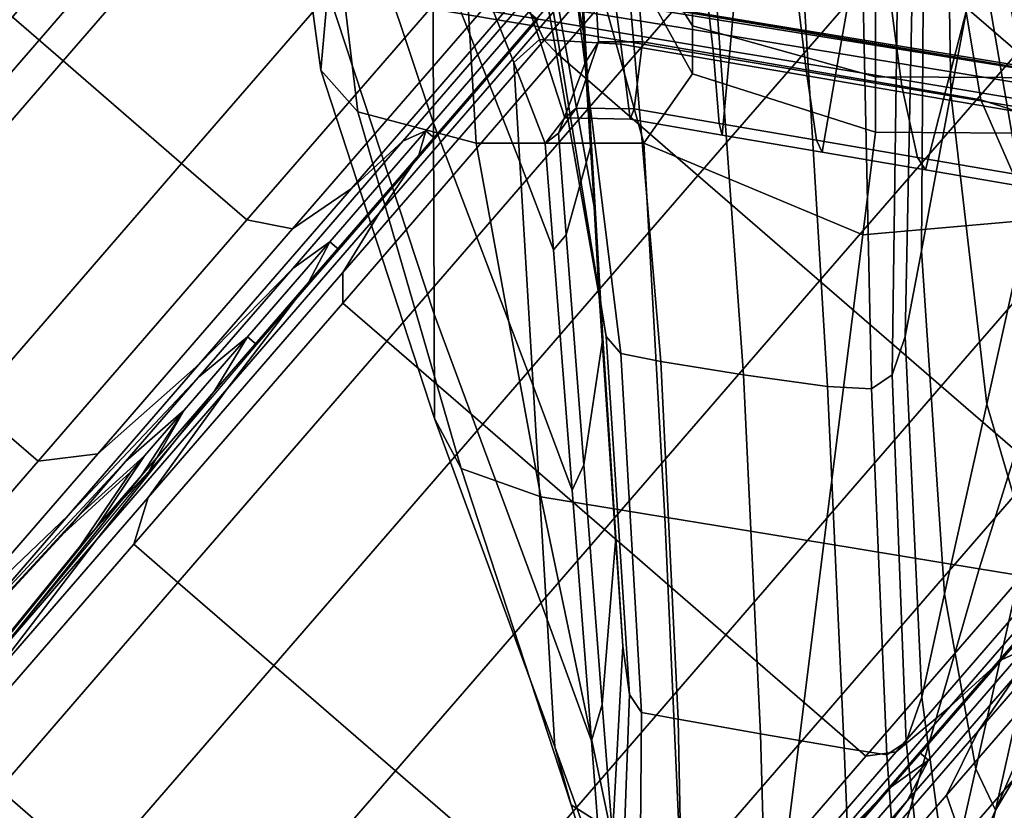
# Model space of a CAD drawing. Extents: x -0.355 to 0.347, y -0.371 to 0.338.
# Drawn here: x -0.137 to -0.113, y -0.345 to -0.326 of the extents above; entities that cross this region are included whole.
import ezdxf

# ---------------------------------------------------------------- set-up
doc = ezdxf.new("R2010")
doc.units = 0

msp = doc.modelspace()

# ---------------------------------------------------------------- linework, layer by layer
for points in [[(-0.125756, -0.313926, 0.972912), (-0.126039, -0.310119, 0.972349), (-0.123638, -0.322786, 0.956397), (-0.123434, -0.326508, 0.956667)], [(-0.114959, -0.314562, 0.972912), (-0.114749, -0.327694, 0.956667), (-0.114076, -0.324111, 0.956397), (-0.114576, -0.310823, 0.972349)], [(-0.134602, -0.31365, 0.900097), (-0.105603, -0.318514, 0.900097), (-0.105493, -0.326653, 0.927374), (-0.134462, -0.321788, 0.927374)], [(-0.125756, -0.313926, 0.972912), (-0.123434, -0.326508, 0.956667), (-0.123221, -0.330387, 0.956948), (-0.12546, -0.317893, 0.9735)], [(-0.114959, -0.314562, 0.972912), (-0.115359, -0.318458, 0.9735), (-0.115451, -0.331428, 0.956948), (-0.114749, -0.327694, 0.956667)], [(-0.125299, -0.320058, 0.97382), (-0.12546, -0.317893, 0.9735), (-0.123221, -0.330387, 0.956948), (-0.123105, -0.332503, 0.957102)], [(-0.135839, -0.326919, -0.056421), (-0.13052, -0.320776, -0.055332), (-0.133331, -0.318342, -0.055332), (-0.13865, -0.324485, -0.056421)], [(-0.135839, -0.326919, -0.117067), (-0.13865, -0.324485, -0.117067), (-0.133332, -0.318342, -0.118155), (-0.130521, -0.320776, -0.118155)], [(-0.127045, -0.328397, 0.914553), (-0.12706, -0.324046, 0.914563), (-0.12896, -0.318479, 0.897589), (-0.12925, -0.321795, 0.897574)], [(-0.115576, -0.320584, 0.97382), (-0.115834, -0.333465, 0.957102), (-0.115451, -0.331428, 0.956948), (-0.115359, -0.318458, 0.9735)], [(-0.125299, -0.320058, 0.97382), (-0.123105, -0.332503, 0.957102), (-0.122943, -0.333462, 0.957176), (-0.124953, -0.321088, 0.973982)], [(-0.116053, -0.324207, -0.054893), (-0.113163, -0.326709, -0.054893), (-0.109588, -0.32258, -0.05531), (-0.112478, -0.320078, -0.05531)], [(-0.122073, -0.326464, 0.946004), (-0.123123, -0.326467, 0.946008), (-0.123454, -0.320722, 0.956245), (-0.122564, -0.320684, 0.956234)], [(-0.122073, -0.326464, 0.946004), (-0.122564, -0.320684, 0.956234), (-0.121049, -0.320891, 0.956234), (-0.120393, -0.326752, 0.946004)], [(-0.115576, -0.320584, 0.97382), (-0.115973, -0.321591, 0.973983), (-0.116145, -0.334371, 0.957177), (-0.115834, -0.333465, 0.957102)], [(-0.135839, -0.326919, -0.056421), (-0.133028, -0.329353, -0.056421), (-0.12771, -0.32321, -0.055332), (-0.13052, -0.320776, -0.055332)], [(-0.135839, -0.326919, -0.117067), (-0.130521, -0.320776, -0.118155), (-0.12771, -0.32321, -0.118155), (-0.133028, -0.329353, -0.117067)], [(-0.133998, -0.323579, 0.939676), (-0.105134, -0.328437, 0.939684), (-0.104685, -0.325669, 0.940604), (-0.133427, -0.320909, 0.940546)], [(-0.123442, -0.326963, 0.946021), (-0.123729, -0.32114, 0.956278), (-0.123454, -0.320722, 0.956245), (-0.123123, -0.326467, 0.946008)], [(-0.118189, -0.327131, 0.946004), (-0.120393, -0.326752, 0.946004), (-0.121049, -0.320891, 0.956234), (-0.1189, -0.321207, 0.956234)], [(-0.130331, -0.322651, 0.88844), (-0.129715, -0.327142, 0.897561), (-0.129551, -0.325253, 0.897561), (-0.130099, -0.321088, 0.88844)], [(-0.124104, -0.321651, 0.974094), (-0.124953, -0.321088, 0.973982), (-0.122943, -0.333462, 0.957176), (-0.122594, -0.333866, 0.957218)], [(-0.123442, -0.326963, 0.946021), (-0.123311, -0.328969, 0.946067), (-0.123638, -0.322786, 0.956397), (-0.123729, -0.32114, 0.956278)], [(-0.120965, -0.322029, -0.063843), (-0.124541, -0.32616, -0.063622), (-0.124416, -0.326423, -0.057118), (-0.119993, -0.321314, -0.057131)], [(-0.119378, -0.321327, -0.054893), (-0.119993, -0.321314, -0.057131), (-0.124416, -0.326423, -0.057118), (-0.124084, -0.326762, -0.05495)], [(-0.119378, -0.321327, -0.054893), (-0.124084, -0.326762, -0.05495), (-0.123035, -0.32767, -0.05495), (-0.118329, -0.322235, -0.054893)], [(-0.118189, -0.327131, 0.946004), (-0.1189, -0.321207, 0.956234), (-0.116704, -0.32153, 0.956234), (-0.115918, -0.32752, 0.946004)], [(-0.122134, -0.32154, 0.888216), (-0.120886, -0.322662, 0.8923), (-0.120886, -0.326085, 0.8923), (-0.122134, -0.32412, 0.888216)], [(-0.116907, -0.322128, 0.974098), (-0.116633, -0.334709, 0.957221), (-0.116145, -0.334371, 0.957177), (-0.115973, -0.321591, 0.973983)], [(-0.114041, -0.327842, 0.946004), (-0.115918, -0.32752, 0.946004), (-0.116704, -0.32153, 0.956234), (-0.11505, -0.321759, 0.956234)], [(-0.1344, -0.324444, 0.937469), (-0.134462, -0.321788, 0.927374), (-0.105493, -0.326653, 0.927374), (-0.105444, -0.329308, 0.937469)], [(-0.127045, -0.328397, 0.914553), (-0.12925, -0.321795, 0.897574), (-0.129551, -0.325253, 0.897561), (-0.127029, -0.332933, 0.914545)], [(-0.127067, -0.322122, 0.914567), (-0.125135, -0.326957, 0.930623), (-0.124526, -0.326414, 0.930623), (-0.126098, -0.321748, 0.914568)], [(-0.123188, -0.322048, 0.914568), (-0.126098, -0.321748, 0.914568), (-0.124526, -0.326414, 0.930623), (-0.122593, -0.326525, 0.930623)], [(-0.124104, -0.321651, 0.974094), (-0.122594, -0.333866, 0.957218), (-0.121644, -0.334058, 0.957238), (-0.122667, -0.321954, 0.97416)], [(-0.114041, -0.327842, 0.946004), (-0.11505, -0.321759, 0.956234), (-0.114041, -0.322042, 0.956245), (-0.11282, -0.328235, 0.946008)], [(-0.120965, -0.322029, -0.063843), (-0.121881, -0.322793, -0.070556), (-0.124611, -0.325945, -0.070125), (-0.124541, -0.32616, -0.063622)], [(-0.123188, -0.322048, 0.914568), (-0.122593, -0.326525, 0.930623), (-0.120026, -0.326959, 0.930623), (-0.11964, -0.322631, 0.914568)], [(-0.120557, -0.322205, 0.974185), (-0.122667, -0.321954, 0.97416), (-0.121644, -0.334058, 0.957238), (-0.11968, -0.334378, 0.957248)], [(-0.112517, -0.328837, 0.946021), (-0.11282, -0.328235, 0.946008), (-0.114041, -0.322042, 0.956245), (-0.113778, -0.322526, 0.956278)], [(-0.137921, -0.322239, -0.10895), (-0.135747, -0.324172, -0.109093), (-0.139405, -0.328396, -0.106794), (-0.141555, -0.326436, -0.106665)], [(-0.137921, -0.322239, -0.064538), (-0.141555, -0.326436, -0.066823), (-0.139405, -0.328396, -0.066694), (-0.135747, -0.324172, -0.064395)], [(-0.127067, -0.322122, 0.914567), (-0.12706, -0.324046, 0.914563), (-0.124993, -0.329312, 0.930622), (-0.125135, -0.326957, 0.930623)], [(-0.116053, -0.324207, -0.054893), (-0.118329, -0.322235, -0.054893), (-0.123035, -0.32767, -0.05495), (-0.120759, -0.329641, -0.05495)], [(-0.120557, -0.322205, 0.974185), (-0.11968, -0.334378, 0.957248), (-0.117683, -0.334653, 0.957243), (-0.118422, -0.322298, 0.974165)], [(-0.116907, -0.322128, 0.974098), (-0.118422, -0.322298, 0.974165), (-0.117683, -0.334653, 0.957243), (-0.116633, -0.334709, 0.957221)], [(-0.112517, -0.328837, 0.946021), (-0.113778, -0.322526, 0.956278), (-0.114076, -0.324111, 0.956397), (-0.112941, -0.330749, 0.946067)], [(-0.137741, -0.322801, -0.110096), (-0.141563, -0.327215, -0.107694), (-0.139601, -0.328815, -0.107565), (-0.135803, -0.324429, -0.109953)], [(-0.137741, -0.322801, -0.063391), (-0.135803, -0.324429, -0.063535), (-0.139601, -0.328815, -0.065923), (-0.141563, -0.327215, -0.065794)], [(-0.130331, -0.322651, 0.88844), (-0.129391, -0.323514, 0.888415), (-0.12884, -0.328127, 0.89756), (-0.129715, -0.327142, 0.897561)], [(-0.122327, -0.322926, -0.072794), (-0.124774, -0.325752, -0.072293), (-0.124611, -0.325945, -0.070125), (-0.121881, -0.322793, -0.070556)], [(-0.123017, -0.333507, 0.94617), (-0.123434, -0.326508, 0.956667), (-0.123638, -0.322786, 0.956397), (-0.123311, -0.328969, 0.946067)], [(-0.116539, -0.323354, 0.893663), (-0.116539, -0.327295, 0.893663), (-0.120886, -0.326085, 0.8923), (-0.120886, -0.322662, 0.8923)], [(-0.116761, -0.323108, 0.914568), (-0.11964, -0.322631, 0.914568), (-0.120026, -0.326959, 0.930623), (-0.117513, -0.327386, 0.930623)], [(-0.131475, -0.330697, -0.117067), (-0.133028, -0.329353, -0.117067), (-0.12771, -0.32321, -0.118155), (-0.126157, -0.324555, -0.118155)], [(-0.131475, -0.330697, -0.056421), (-0.126157, -0.324555, -0.055332), (-0.12771, -0.32321, -0.055332), (-0.133028, -0.329353, -0.056421)], [(-0.116761, -0.323108, 0.914568), (-0.117513, -0.327386, 0.930623), (-0.114923, -0.327826, 0.930623), (-0.113833, -0.323593, 0.914568)], [(-0.116539, -0.323354, 0.893663), (-0.112033, -0.323369, 0.892317), (-0.112033, -0.327322, 0.892317), (-0.116539, -0.327295, 0.893663)], [(-0.133998, -0.323579, 0.939676), (-0.133524, -0.323662, 0.938804), (-0.104761, -0.328478, 0.938812), (-0.105134, -0.328437, 0.939684)], [(-0.132427, -0.323855, 0.936788), (-0.103899, -0.328544, 0.936794), (-0.104761, -0.328478, 0.938812), (-0.133524, -0.323662, 0.938804)], [(-0.1263, -0.324273, 0.88833), (-0.126026, -0.328871, 0.897546), (-0.12884, -0.328127, 0.89756), (-0.129391, -0.323514, 0.888415)], [(-0.110142, -0.324201, 0.914568), (-0.113833, -0.323593, 0.914568), (-0.114923, -0.327826, 0.930623), (-0.112128, -0.3283, 0.930623)], [(-0.132427, -0.323855, 0.936788), (-0.13179, -0.324073, 0.935444), (-0.103398, -0.328677, 0.935447), (-0.103899, -0.328544, 0.936794)], [(-0.13509, -0.324894, -0.109523), (-0.138818, -0.329199, -0.107179), (-0.139405, -0.328396, -0.106794), (-0.135747, -0.324172, -0.109093)], [(-0.13509, -0.324894, -0.063965), (-0.135747, -0.324172, -0.064395), (-0.139405, -0.328396, -0.066694), (-0.138818, -0.329199, -0.066308)], [(-0.132697, -0.324231, 0.936587), (-0.104109, -0.328922, 0.936588), (-0.103398, -0.328677, 0.935447), (-0.13179, -0.324073, 0.935444)], [(-0.127045, -0.328397, 0.914553), (-0.124673, -0.334636, 0.930619), (-0.124993, -0.329312, 0.930622), (-0.12706, -0.324046, 0.914563)], [(-0.122134, -0.32498, 0.888216), (-0.122134, -0.32412, 0.888216), (-0.120886, -0.326085, 0.8923), (-0.120886, -0.327226, 0.8923)], [(-0.1139, -0.335071, 0.94617), (-0.112941, -0.330749, 0.946067), (-0.114076, -0.324111, 0.956397), (-0.114749, -0.327694, 0.956667)], [(-0.13509, -0.324894, -0.109523), (-0.135803, -0.324429, -0.109953), (-0.139601, -0.328815, -0.107565), (-0.138818, -0.329199, -0.107179)], [(-0.13509, -0.324894, -0.063965), (-0.138818, -0.329199, -0.066308), (-0.139601, -0.328815, -0.065923), (-0.135803, -0.324429, -0.063535)], [(-0.1344, -0.324444, 0.937469), (-0.105444, -0.329308, 0.937469), (-0.105101, -0.329169, 0.938001), (-0.133962, -0.324348, 0.938)], [(-0.132697, -0.324231, 0.936587), (-0.133962, -0.324348, 0.938), (-0.105101, -0.329169, 0.938001), (-0.104109, -0.328922, 0.936588)], [(-0.1263, -0.324273, 0.88833), (-0.123176, -0.324803, 0.888244), (-0.122042, -0.328875, 0.896137), (-0.126026, -0.328871, 0.897546)], [(-0.116053, -0.324207, -0.054893), (-0.120759, -0.329641, -0.05495), (-0.117869, -0.332144, -0.05495), (-0.113163, -0.326709, -0.054893)], [(-0.135839, -0.326919, -0.056421), (-0.13865, -0.324485, -0.056421), (-0.143612, -0.330216, -0.059541), (-0.140801, -0.33265, -0.059541)], [(-0.135839, -0.326919, -0.117067), (-0.140801, -0.33265, -0.113947), (-0.143612, -0.330216, -0.113947), (-0.13865, -0.324485, -0.117067)], [(-0.131475, -0.330697, -0.117067), (-0.126157, -0.324555, -0.118155), (-0.125433, -0.325182, -0.116035), (-0.130392, -0.330909, -0.11502)], [(-0.131475, -0.330697, -0.056421), (-0.130392, -0.330909, -0.058468), (-0.125433, -0.325182, -0.057452), (-0.126157, -0.324555, -0.055332)], [(-0.122134, -0.32498, 0.888216), (-0.120886, -0.327226, 0.8923), (-0.122042, -0.328875, 0.896137), (-0.123176, -0.324803, 0.888244)], [(-0.128992, -0.329946, -0.064607), (-0.125109, -0.325462, -0.063813), (-0.125433, -0.325182, -0.057452), (-0.130392, -0.330909, -0.058468)], [(-0.128992, -0.329946, -0.10888), (-0.130392, -0.330909, -0.11502), (-0.125433, -0.325182, -0.116035), (-0.125109, -0.325462, -0.109675)], [(-0.127019, -0.335409, 0.914544), (-0.127029, -0.332933, 0.914545), (-0.129551, -0.325253, 0.897561), (-0.129715, -0.327142, 0.897561)], [(-0.128992, -0.329946, -0.064607), (-0.127769, -0.328828, -0.070747), (-0.124963, -0.325588, -0.070173), (-0.125109, -0.325462, -0.063813)], [(-0.128992, -0.329946, -0.10888), (-0.125109, -0.325462, -0.109675), (-0.124963, -0.325588, -0.103315), (-0.127769, -0.328828, -0.102741)], [(-0.127221, -0.328578, -0.072794), (-0.124774, -0.325752, -0.072293), (-0.124963, -0.325588, -0.070173), (-0.127769, -0.328828, -0.070747)], [(-0.127221, -0.328578, -0.100694), (-0.127769, -0.328828, -0.102741), (-0.124963, -0.325588, -0.103315), (-0.124774, -0.325752, -0.101195)], [(-0.127221, -0.328578, -0.072794), (-0.127391, -0.329156, -0.070747), (-0.124611, -0.325945, -0.070125), (-0.124774, -0.325752, -0.072293)], [(-0.127221, -0.328578, -0.100694), (-0.124774, -0.325752, -0.101195), (-0.124563, -0.325935, -0.101195), (-0.12701, -0.32876, -0.100694)], [(-0.128322, -0.330526, -0.064607), (-0.124541, -0.32616, -0.063622), (-0.124611, -0.325945, -0.070125), (-0.127391, -0.329156, -0.070747)], [(-0.128322, -0.330526, -0.064607), (-0.129197, -0.331944, -0.058468), (-0.124416, -0.326423, -0.057118), (-0.124541, -0.32616, -0.063622)], [(-0.116539, -0.328609, 0.893663), (-0.120886, -0.327226, 0.8923), (-0.120886, -0.326085, 0.8923), (-0.116539, -0.327295, 0.893663)], [(-0.129199, -0.332669, -0.056421), (-0.124084, -0.326762, -0.05495), (-0.124416, -0.326423, -0.057118), (-0.129197, -0.331944, -0.058468)], [(-0.124386, -0.328879, 0.937003), (-0.123918, -0.328269, 0.937003), (-0.124526, -0.326414, 0.930623), (-0.125135, -0.326957, 0.930623)], [(-0.122368, -0.328305, 0.937003), (-0.122593, -0.326525, 0.930623), (-0.124526, -0.326414, 0.930623), (-0.123918, -0.328269, 0.937003)], [(-0.123442, -0.326963, 0.946021), (-0.123123, -0.326467, 0.946008), (-0.123656, -0.328043, 0.940026), (-0.124071, -0.328633, 0.94003)], [(-0.122073, -0.326464, 0.946004), (-0.122274, -0.32806, 0.940025), (-0.123656, -0.328043, 0.940026), (-0.123123, -0.326467, 0.946008)], [(-0.123017, -0.333507, 0.94617), (-0.12271, -0.338236, 0.946278), (-0.123221, -0.330387, 0.956948), (-0.123434, -0.326508, 0.956667)], [(-0.122368, -0.328305, 0.937003), (-0.120184, -0.32868, 0.937003), (-0.120026, -0.326959, 0.930623), (-0.122593, -0.326525, 0.930623)], [(-0.122073, -0.326464, 0.946004), (-0.120393, -0.326752, 0.946004), (-0.120257, -0.328406, 0.940025), (-0.122274, -0.32806, 0.940025)], [(-0.129199, -0.332669, -0.056421), (-0.128149, -0.333577, -0.056421), (-0.123035, -0.32767, -0.05495), (-0.124084, -0.326762, -0.05495)], [(-0.118189, -0.327131, 0.946004), (-0.11794, -0.328803, 0.940025), (-0.120257, -0.328406, 0.940025), (-0.120393, -0.326752, 0.946004)], [(-0.110273, -0.329211, -0.054893), (-0.113163, -0.326709, -0.054893), (-0.117869, -0.332144, -0.05495), (-0.114978, -0.334646, -0.05495)], [(-0.135839, -0.326919, -0.056421), (-0.140801, -0.33265, -0.059541), (-0.13799, -0.335084, -0.059541), (-0.133028, -0.329353, -0.056421)], [(-0.135839, -0.326919, -0.117067), (-0.133028, -0.329353, -0.117067), (-0.13799, -0.335084, -0.113947), (-0.140801, -0.33265, -0.113947)], [(-0.124386, -0.328879, 0.937003), (-0.125135, -0.326957, 0.930623), (-0.124993, -0.329312, 0.930622), (-0.124191, -0.331405, 0.937003)], [(-0.123442, -0.326963, 0.946021), (-0.124071, -0.328633, 0.94003), (-0.123886, -0.331049, 0.940041), (-0.123311, -0.328969, 0.946067)], [(-0.117811, -0.329087, 0.937003), (-0.117513, -0.327386, 0.930623), (-0.120026, -0.326959, 0.930623), (-0.120184, -0.32868, 0.937003)], [(-0.127019, -0.335409, 0.914544), (-0.129715, -0.327142, 0.897561), (-0.12884, -0.328127, 0.89756), (-0.126384, -0.336598, 0.914549)], [(-0.116539, -0.328609, 0.893663), (-0.116845, -0.331051, 0.898888), (-0.122042, -0.328875, 0.896137), (-0.120886, -0.327226, 0.8923)], [(-0.118189, -0.327131, 0.946004), (-0.115918, -0.32752, 0.946004), (-0.11554, -0.329215, 0.940025), (-0.11794, -0.328803, 0.940025)], [(-0.117811, -0.329087, 0.937003), (-0.115351, -0.329509, 0.937003), (-0.114923, -0.327826, 0.930623), (-0.117513, -0.327386, 0.930623)], [(-0.116539, -0.328609, 0.893663), (-0.116539, -0.327295, 0.893663), (-0.112033, -0.327322, 0.892317), (-0.112033, -0.328639, 0.892317)], [(-0.125873, -0.335548, -0.056421), (-0.120759, -0.329641, -0.05495), (-0.123035, -0.32767, -0.05495), (-0.128149, -0.333577, -0.056421)], [(-0.114041, -0.327842, 0.946004), (-0.113274, -0.329604, 0.940025), (-0.11554, -0.329215, 0.940025), (-0.115918, -0.32752, 0.946004)], [(-0.1139, -0.335071, 0.94617), (-0.114749, -0.327694, 0.956667), (-0.115451, -0.331428, 0.956948), (-0.114899, -0.339576, 0.946278)], [(-0.112905, -0.329928, 0.937003), (-0.112128, -0.3283, 0.930623), (-0.114923, -0.327826, 0.930623), (-0.115351, -0.329509, 0.937003)], [(-0.114041, -0.327842, 0.946004), (-0.11282, -0.328235, 0.946008), (-0.111673, -0.330099, 0.940026), (-0.113274, -0.329604, 0.940025)], [(-0.124489, -0.33727, 0.914554), (-0.126384, -0.336598, 0.914549), (-0.12884, -0.328127, 0.89756), (-0.126026, -0.328871, 0.897546)], [(-0.124386, -0.328879, 0.937003), (-0.124071, -0.328633, 0.94003), (-0.123656, -0.328043, 0.940026), (-0.123918, -0.328269, 0.937003)], [(-0.122368, -0.328305, 0.937003), (-0.123918, -0.328269, 0.937003), (-0.123656, -0.328043, 0.940026), (-0.122274, -0.32806, 0.940025)], [(-0.122368, -0.328305, 0.937003), (-0.122274, -0.32806, 0.940025), (-0.120257, -0.328406, 0.940025), (-0.120184, -0.32868, 0.937003)], [(-0.127045, -0.328397, 0.914553), (-0.127029, -0.332933, 0.914545), (-0.124339, -0.340185, 0.930617), (-0.124673, -0.334636, 0.930619)], [(-0.117811, -0.329087, 0.937003), (-0.120184, -0.32868, 0.937003), (-0.120257, -0.328406, 0.940025), (-0.11794, -0.328803, 0.940025)], [(-0.127221, -0.328578, -0.072794), (-0.127769, -0.328828, -0.070747), (-0.130387, -0.331852, -0.072393), (-0.129504, -0.331214, -0.074229)], [(-0.127221, -0.328578, -0.100694), (-0.129504, -0.331214, -0.099259), (-0.130387, -0.331852, -0.101095), (-0.127769, -0.328828, -0.102741)], [(-0.127221, -0.328578, -0.072794), (-0.129504, -0.331214, -0.074229), (-0.130009, -0.332179, -0.072393), (-0.127391, -0.329156, -0.070747)], [(-0.127221, -0.328578, -0.100694), (-0.12701, -0.32876, -0.100694), (-0.129293, -0.331397, -0.099259), (-0.129504, -0.331214, -0.099259)], [(-0.124386, -0.328879, 0.937003), (-0.124191, -0.331405, 0.937003), (-0.123886, -0.331049, 0.940041), (-0.124071, -0.328633, 0.94003)], [(-0.116539, -0.328609, 0.893663), (-0.112033, -0.328639, 0.892317), (-0.111452, -0.330578, 0.89615), (-0.116845, -0.331051, 0.898888)], [(-0.128992, -0.329946, -0.064607), (-0.132614, -0.33413, -0.066885), (-0.130387, -0.331852, -0.072393), (-0.127769, -0.328828, -0.070747)], [(-0.128992, -0.329946, -0.10888), (-0.127769, -0.328828, -0.102741), (-0.130387, -0.331852, -0.101095), (-0.132614, -0.33413, -0.106603)], [(-0.124489, -0.33727, 0.914554), (-0.126026, -0.328871, 0.897546), (-0.122042, -0.328875, 0.896137), (-0.121546, -0.337754, 0.914559)], [(-0.117766, -0.338375, 0.914562), (-0.121546, -0.337754, 0.914559), (-0.122042, -0.328875, 0.896137), (-0.116845, -0.331051, 0.898888)], [(-0.117811, -0.329087, 0.937003), (-0.11794, -0.328803, 0.940025), (-0.11554, -0.329215, 0.940025), (-0.115351, -0.329509, 0.937003)], [(-0.123017, -0.333507, 0.94617), (-0.123311, -0.328969, 0.946067), (-0.123886, -0.331049, 0.940041), (-0.123467, -0.336513, 0.940067)], [(-0.128322, -0.330526, -0.064607), (-0.127391, -0.329156, -0.070747), (-0.130009, -0.332179, -0.072393), (-0.131945, -0.33471, -0.066885)], [(-0.12375, -0.337115, 0.937003), (-0.124191, -0.331405, 0.937003), (-0.124993, -0.329312, 0.930622), (-0.124673, -0.334636, 0.930619)], [(-0.112905, -0.329928, 0.937003), (-0.115351, -0.329509, 0.937003), (-0.11554, -0.329215, 0.940025), (-0.113274, -0.329604, 0.940025)], [(-0.110273, -0.329211, -0.054893), (-0.114978, -0.334646, -0.05495), (-0.112702, -0.336617, -0.05495), (-0.107996, -0.331182, -0.054893)], [(-0.131475, -0.330697, -0.117067), (-0.136437, -0.336428, -0.113947), (-0.13799, -0.335084, -0.113947), (-0.133028, -0.329353, -0.117067)], [(-0.131475, -0.330697, -0.056421), (-0.133028, -0.329353, -0.056421), (-0.13799, -0.335084, -0.059541), (-0.136437, -0.336428, -0.059541)], [(-0.125873, -0.335548, -0.056421), (-0.122983, -0.33805, -0.056421), (-0.117869, -0.332144, -0.05495), (-0.120759, -0.329641, -0.05495)], [(-0.128992, -0.329946, -0.064607), (-0.130392, -0.330909, -0.058468), (-0.13502, -0.336254, -0.061377), (-0.132614, -0.33413, -0.066885)], [(-0.128992, -0.329946, -0.10888), (-0.132614, -0.33413, -0.106603), (-0.13502, -0.336254, -0.112111), (-0.130392, -0.330909, -0.11502)], [(-0.122542, -0.340816, 0.946336), (-0.123105, -0.332503, 0.957102), (-0.123221, -0.330387, 0.956948), (-0.12271, -0.338236, 0.946278)], [(-0.131475, -0.330697, -0.117067), (-0.130392, -0.330909, -0.11502), (-0.13502, -0.336254, -0.112111), (-0.136437, -0.336428, -0.113947)], [(-0.131475, -0.330697, -0.056421), (-0.136437, -0.336428, -0.059541), (-0.13502, -0.336254, -0.061377), (-0.130392, -0.330909, -0.058468)], [(-0.128322, -0.330526, -0.064607), (-0.131945, -0.33471, -0.066885), (-0.133824, -0.337288, -0.061377), (-0.129197, -0.331944, -0.058468)], [(-0.117766, -0.338375, 0.914562), (-0.116845, -0.331051, 0.898888), (-0.111452, -0.330578, 0.89615), (-0.114076, -0.338982, 0.914563)], [(-0.111406, -0.33942, 0.914563), (-0.114076, -0.338982, 0.914563), (-0.111452, -0.330578, 0.89615), (-0.108289, -0.331726, 0.897566)], [(-0.1139, -0.335071, 0.94617), (-0.112946, -0.338318, 0.940067), (-0.111781, -0.333126, 0.940041), (-0.112941, -0.330749, 0.946067)], [(-0.131459, -0.333472, -0.076532), (-0.129504, -0.331214, -0.074229), (-0.130387, -0.331852, -0.072393), (-0.132629, -0.334441, -0.075033)], [(-0.131459, -0.333472, -0.096956), (-0.132629, -0.334441, -0.098454), (-0.130387, -0.331852, -0.101095), (-0.129504, -0.331214, -0.099259)], [(-0.131459, -0.333472, -0.076532), (-0.13225, -0.334769, -0.075033), (-0.130009, -0.332179, -0.072393), (-0.129504, -0.331214, -0.074229)], [(-0.131459, -0.333472, -0.096956), (-0.129504, -0.331214, -0.099259), (-0.129293, -0.331397, -0.099259), (-0.131248, -0.333655, -0.096956)], [(-0.12375, -0.337115, 0.937003), (-0.123467, -0.336513, 0.940067), (-0.123886, -0.331049, 0.940041), (-0.124191, -0.331405, 0.937003)], [(-0.115444, -0.342034, 0.946336), (-0.114899, -0.339576, 0.946278), (-0.115451, -0.331428, 0.956948), (-0.115834, -0.333465, 0.957102)], [(-0.135717, -0.337713, -0.102949), (-0.132614, -0.33413, -0.106603), (-0.130387, -0.331852, -0.101095), (-0.132629, -0.334441, -0.098454)], [(-0.135717, -0.337713, -0.070539), (-0.132629, -0.334441, -0.075033), (-0.130387, -0.331852, -0.072393), (-0.132614, -0.33413, -0.066885)], [(-0.129199, -0.332669, -0.056421), (-0.129197, -0.331944, -0.058468), (-0.133824, -0.337288, -0.061377), (-0.134161, -0.338399, -0.059541)], [(-0.120093, -0.340553, -0.056421), (-0.114978, -0.334646, -0.05495), (-0.117869, -0.332144, -0.05495), (-0.122983, -0.33805, -0.056421)], [(-0.135047, -0.338293, -0.070539), (-0.131945, -0.33471, -0.066885), (-0.130009, -0.332179, -0.072393), (-0.13225, -0.334769, -0.075033)], [(-0.122542, -0.340816, 0.946336), (-0.122384, -0.341964, 0.946363), (-0.122943, -0.333462, 0.957176), (-0.123105, -0.332503, 0.957102)], [(-0.129199, -0.332669, -0.056421), (-0.134161, -0.338399, -0.059541), (-0.133112, -0.339308, -0.059541), (-0.128149, -0.333577, -0.056421)], [(-0.127019, -0.335409, 0.914544), (-0.124157, -0.343213, 0.930617), (-0.124339, -0.340185, 0.930617), (-0.127029, -0.332933, 0.914545)], [(-0.131459, -0.333472, -0.076532), (-0.132629, -0.334441, -0.075033), (-0.134357, -0.336437, -0.078458), (-0.132966, -0.335213, -0.079518)], [(-0.131459, -0.333472, -0.096956), (-0.132966, -0.335213, -0.093969), (-0.134357, -0.336437, -0.095029), (-0.132629, -0.334441, -0.098454)], [(-0.131459, -0.333472, -0.076532), (-0.132966, -0.335213, -0.079518), (-0.133979, -0.336765, -0.078458), (-0.13225, -0.334769, -0.075033)], [(-0.131459, -0.333472, -0.096956), (-0.131248, -0.333655, -0.096956), (-0.133804, -0.336669, -0.096001), (-0.132966, -0.335213, -0.093969)], [(-0.123017, -0.333507, 0.94617), (-0.123467, -0.336513, 0.940067), (-0.123031, -0.342207, 0.940094), (-0.12271, -0.338236, 0.946278)], [(-0.122104, -0.342394, 0.946374), (-0.122594, -0.333866, 0.957218), (-0.122943, -0.333462, 0.957176), (-0.122384, -0.341964, 0.946363)], [(-0.115444, -0.342034, 0.946336), (-0.115834, -0.333465, 0.957102), (-0.116145, -0.334371, 0.957177), (-0.115811, -0.343093, 0.946363)], [(-0.125873, -0.335548, -0.056421), (-0.128149, -0.333577, -0.056421), (-0.133112, -0.339308, -0.059541), (-0.130835, -0.341279, -0.059541)], [(-0.122104, -0.342394, 0.946374), (-0.121227, -0.342556, 0.946377), (-0.121644, -0.334058, 0.957238), (-0.122594, -0.333866, 0.957218)], [(-0.135717, -0.337713, -0.102949), (-0.138983, -0.34083, -0.107444), (-0.13502, -0.336254, -0.112111), (-0.132614, -0.33413, -0.106603)], [(-0.135717, -0.337713, -0.070539), (-0.132614, -0.33413, -0.066885), (-0.13502, -0.336254, -0.061377), (-0.138983, -0.34083, -0.066044)], [(-0.119276, -0.3429, 0.94638), (-0.11968, -0.334378, 0.957248), (-0.121644, -0.334058, 0.957238), (-0.121227, -0.342556, 0.946377)], [(-0.135717, -0.337713, -0.102949), (-0.132629, -0.334441, -0.098454), (-0.134357, -0.336437, -0.095029), (-0.138109, -0.340475, -0.098209)], [(-0.135717, -0.337713, -0.070539), (-0.138109, -0.340475, -0.075278), (-0.134357, -0.336437, -0.078458), (-0.132629, -0.334441, -0.075033)], [(-0.119276, -0.3429, 0.94638), (-0.117282, -0.343243, 0.94638), (-0.117683, -0.334653, 0.957243), (-0.11968, -0.334378, 0.957248)], [(-0.116275, -0.343402, 0.946376), (-0.115811, -0.343093, 0.946363), (-0.116145, -0.334371, 0.957177), (-0.116633, -0.334709, 0.957221)], [(-0.135047, -0.338293, -0.070539), (-0.137787, -0.341865, -0.066044), (-0.133824, -0.337288, -0.061377), (-0.131945, -0.33471, -0.066885)], [(-0.12375, -0.337115, 0.937003), (-0.124673, -0.334636, 0.930619), (-0.124339, -0.340185, 0.930617), (-0.12329, -0.343066, 0.937003)], [(-0.120093, -0.340553, -0.056421), (-0.117816, -0.342524, -0.056421), (-0.112702, -0.336617, -0.05495), (-0.114978, -0.334646, -0.05495)], [(-0.116275, -0.343402, 0.946376), (-0.116633, -0.334709, 0.957221), (-0.117683, -0.334653, 0.957243), (-0.117282, -0.343243, 0.94638)], [(-0.135047, -0.338293, -0.070539), (-0.13225, -0.334769, -0.075033), (-0.133979, -0.336765, -0.078458), (-0.137439, -0.341055, -0.075278)], [(-0.140687, -0.341336, -0.108942), (-0.14224, -0.339992, -0.108942), (-0.13799, -0.335084, -0.113947), (-0.136437, -0.336428, -0.113947)], [(-0.140687, -0.341336, -0.064546), (-0.136437, -0.336428, -0.059541), (-0.13799, -0.335084, -0.059541), (-0.14224, -0.339992, -0.064546)], [(-0.1139, -0.335071, 0.94617), (-0.114899, -0.339576, 0.946278), (-0.11416, -0.343729, 0.940094), (-0.112946, -0.338318, 0.940067)], [(-0.133906, -0.336298, -0.083006), (-0.132966, -0.335213, -0.079518), (-0.134357, -0.336437, -0.078458), (-0.135435, -0.337681, -0.082458)], [(-0.133906, -0.336298, -0.090482), (-0.135435, -0.337681, -0.09103), (-0.134357, -0.336437, -0.095029), (-0.132966, -0.335213, -0.093969)], [(-0.133906, -0.336298, -0.083006), (-0.135056, -0.338009, -0.082458), (-0.133979, -0.336765, -0.078458), (-0.132966, -0.335213, -0.079518)], [(-0.133906, -0.336298, -0.090482), (-0.132966, -0.335213, -0.093969), (-0.133804, -0.336669, -0.096001), (-0.135056, -0.338009, -0.09103)], [(-0.127019, -0.335409, 0.914544), (-0.126384, -0.336598, 0.914549), (-0.123774, -0.344589, 0.930618), (-0.124157, -0.343213, 0.930617)], [(-0.125873, -0.335548, -0.056421), (-0.130835, -0.341279, -0.059541), (-0.127945, -0.343781, -0.059541), (-0.122983, -0.33805, -0.056421)], [(-0.140687, -0.341336, -0.108942), (-0.136437, -0.336428, -0.113947), (-0.13502, -0.336254, -0.112111), (-0.138983, -0.34083, -0.107444)], [(-0.140687, -0.341336, -0.064546), (-0.138983, -0.34083, -0.066044), (-0.13502, -0.336254, -0.061377), (-0.136437, -0.336428, -0.059541)], [(-0.133906, -0.336298, -0.083006), (-0.135435, -0.337681, -0.082458), (-0.135811, -0.338116, -0.086744), (-0.134234, -0.336677, -0.086744)], [(-0.133906, -0.336298, -0.090482), (-0.134234, -0.336677, -0.086744), (-0.135811, -0.338116, -0.086744), (-0.135435, -0.337681, -0.09103)], [(-0.133906, -0.336298, -0.083006), (-0.134234, -0.336677, -0.086744), (-0.135432, -0.338443, -0.086744), (-0.135056, -0.338009, -0.082458)], [(-0.133906, -0.336298, -0.090482), (-0.135056, -0.338009, -0.09103), (-0.135432, -0.338443, -0.086744), (-0.134234, -0.336677, -0.086744)], [(-0.139599, -0.342197, -0.092675), (-0.138109, -0.340475, -0.098209), (-0.134357, -0.336437, -0.095029), (-0.135435, -0.337681, -0.09103)], [(-0.139599, -0.342197, -0.080812), (-0.135435, -0.337681, -0.082458), (-0.134357, -0.336437, -0.078458), (-0.138109, -0.340475, -0.075278)], [(-0.124489, -0.33727, 0.914554), (-0.122838, -0.345184, 0.930619), (-0.123774, -0.344589, 0.930618), (-0.126384, -0.336598, 0.914549)], [(-0.12375, -0.337115, 0.937003), (-0.12329, -0.343066, 0.937003), (-0.123031, -0.342207, 0.940094), (-0.123467, -0.336513, 0.940067)], [(-0.13893, -0.342777, -0.092675), (-0.135056, -0.338009, -0.09103), (-0.133804, -0.336669, -0.096001), (-0.137889, -0.341575, -0.098607)], [(-0.13893, -0.342777, -0.080812), (-0.137439, -0.341055, -0.075278), (-0.133979, -0.336765, -0.078458), (-0.135056, -0.338009, -0.082458)], [(-0.116767, -0.343432, -0.056421), (-0.111653, -0.337526, -0.05495), (-0.112702, -0.336617, -0.05495), (-0.117816, -0.342524, -0.056421)], [(-0.112422, -0.339059, 0.937003), (-0.113691, -0.344713, 0.937003), (-0.112211, -0.342233, 0.930622), (-0.111038, -0.336942, 0.930622)], [(-0.13841, -0.343307, -0.064546), (-0.134161, -0.338399, -0.059541), (-0.133824, -0.337288, -0.061377), (-0.137787, -0.341865, -0.066044)], [(-0.124489, -0.33727, 0.914554), (-0.121546, -0.337754, 0.914559), (-0.121197, -0.34546, 0.93062), (-0.122838, -0.345184, 0.930619)], [(-0.116767, -0.343432, -0.056421), (-0.116051, -0.343327, -0.058468), (-0.11127, -0.337806, -0.057118), (-0.111653, -0.337526, -0.05495)], [(-0.135717, -0.337713, -0.102949), (-0.138109, -0.340475, -0.098209), (-0.142038, -0.344359, -0.10139), (-0.138983, -0.34083, -0.107444)], [(-0.135717, -0.337713, -0.070539), (-0.138983, -0.34083, -0.066044), (-0.142038, -0.344359, -0.072098), (-0.138109, -0.340475, -0.075278)], [(-0.139599, -0.342197, -0.092675), (-0.135435, -0.337681, -0.09103), (-0.135811, -0.338116, -0.086744), (-0.14012, -0.342798, -0.086744)], [(-0.139599, -0.342197, -0.080812), (-0.14012, -0.342798, -0.086744), (-0.135811, -0.338116, -0.086744), (-0.135435, -0.337681, -0.082458)], [(-0.117766, -0.338375, 0.914562), (-0.1187, -0.345882, 0.930621), (-0.121197, -0.34546, 0.93062), (-0.121546, -0.337754, 0.914559)], [(-0.114772, -0.342258, -0.064607), (-0.110991, -0.337892, -0.063622), (-0.11127, -0.337806, -0.057118), (-0.116051, -0.343327, -0.058468)], [(-0.114772, -0.342258, -0.064607), (-0.113549, -0.341141, -0.070747), (-0.110769, -0.33793, -0.070125), (-0.110991, -0.337892, -0.063622)], [(-0.113001, -0.34089, -0.072794), (-0.110554, -0.338064, -0.072293), (-0.110769, -0.33793, -0.070125), (-0.113549, -0.341141, -0.070747)], [(-0.13893, -0.342777, -0.092675), (-0.13945, -0.343378, -0.086744), (-0.135432, -0.338443, -0.086744), (-0.135056, -0.338009, -0.09103)], [(-0.13893, -0.342777, -0.080812), (-0.135056, -0.338009, -0.082458), (-0.135432, -0.338443, -0.086744), (-0.13945, -0.343378, -0.086744)], [(-0.120093, -0.340553, -0.056421), (-0.122983, -0.33805, -0.056421), (-0.127945, -0.343781, -0.059541), (-0.125055, -0.346284, -0.059541)], [(-0.122542, -0.340816, 0.946336), (-0.12271, -0.338236, 0.946278), (-0.123031, -0.342207, 0.940094), (-0.122793, -0.345314, 0.940108)], [(-0.114102, -0.342838, -0.064607), (-0.11022, -0.338354, -0.063813), (-0.110365, -0.338228, -0.070173), (-0.113171, -0.341469, -0.070747)], [(-0.114102, -0.342838, -0.10888), (-0.113171, -0.341469, -0.102741), (-0.110365, -0.338228, -0.103315), (-0.11022, -0.338354, -0.109675)], [(-0.135047, -0.338293, -0.070539), (-0.137439, -0.341055, -0.075278), (-0.140843, -0.345394, -0.072098), (-0.137787, -0.341865, -0.066044)], [(-0.13841, -0.343307, -0.064546), (-0.137361, -0.344216, -0.064546), (-0.133112, -0.339308, -0.059541), (-0.134161, -0.338399, -0.059541)], [(-0.117766, -0.338375, 0.914562), (-0.114076, -0.338982, 0.914563), (-0.116188, -0.346306, 0.930621), (-0.1187, -0.345882, 0.930621)], [(-0.114102, -0.342838, -0.064607), (-0.114855, -0.344362, -0.058468), (-0.109896, -0.338635, -0.057452), (-0.11022, -0.338354, -0.063813)], [(-0.114102, -0.342838, -0.10888), (-0.11022, -0.338354, -0.109675), (-0.109896, -0.338635, -0.116035), (-0.114855, -0.344362, -0.11502)], [(-0.112422, -0.339059, 0.937003), (-0.112946, -0.338318, 0.940067), (-0.11416, -0.343729, 0.940094), (-0.113691, -0.344713, 0.937003)], [(-0.114491, -0.345404, -0.117067), (-0.114855, -0.344362, -0.11502), (-0.109896, -0.338635, -0.116035), (-0.109172, -0.339261, -0.118155)], [(-0.114491, -0.345404, -0.056421), (-0.109172, -0.339261, -0.055332), (-0.109896, -0.338635, -0.057452), (-0.114855, -0.344362, -0.058468)], [(-0.111406, -0.33942, 0.914563), (-0.1145, -0.346591, 0.930622), (-0.116188, -0.346306, 0.930621), (-0.114076, -0.338982, 0.914563)], [(-0.135085, -0.346187, -0.064546), (-0.130835, -0.341279, -0.059541), (-0.133112, -0.339308, -0.059541), (-0.137361, -0.344216, -0.064546)], [(-0.111406, -0.33942, 0.914563), (-0.109711, -0.339337, 0.914563), (-0.11345, -0.34633, 0.930622), (-0.1145, -0.346591, 0.930622)], [(-0.114491, -0.345404, -0.117067), (-0.109172, -0.339261, -0.118155), (-0.107619, -0.340606, -0.118155), (-0.112938, -0.346748, -0.117067)], [(-0.114491, -0.345404, -0.056421), (-0.112938, -0.346748, -0.056421), (-0.107619, -0.340606, -0.055332), (-0.109172, -0.339261, -0.055332)], [(-0.115444, -0.342034, 0.946336), (-0.114823, -0.346681, 0.940108), (-0.11416, -0.343729, 0.940094), (-0.114899, -0.339576, 0.946278)], [(-0.12304, -0.346314, 0.937003), (-0.12329, -0.343066, 0.937003), (-0.124339, -0.340185, 0.930617), (-0.124157, -0.343213, 0.930617)], [(-0.120093, -0.340553, -0.056421), (-0.125055, -0.346284, -0.059541), (-0.122779, -0.348255, -0.059541), (-0.117816, -0.342524, -0.056421)], [(-0.113001, -0.34089, -0.100694), (-0.115284, -0.343527, -0.099259), (-0.115495, -0.343344, -0.099259), (-0.113212, -0.340707, -0.100694)], [(-0.122542, -0.340816, 0.946336), (-0.122793, -0.345314, 0.940108), (-0.122561, -0.346697, 0.940115), (-0.122384, -0.341964, 0.946363)], [(-0.113001, -0.34089, -0.072794), (-0.113549, -0.341141, -0.070747), (-0.116167, -0.344164, -0.072393), (-0.115284, -0.343527, -0.074229)], [(-0.113001, -0.34089, -0.072794), (-0.115284, -0.343527, -0.074229), (-0.115789, -0.344492, -0.072393), (-0.113171, -0.341469, -0.070747)], [(-0.113001, -0.34089, -0.100694), (-0.113171, -0.341469, -0.102741), (-0.115789, -0.344492, -0.101095), (-0.115284, -0.343527, -0.099259)], [(-0.135085, -0.346187, -0.064546), (-0.132195, -0.348689, -0.064546), (-0.127945, -0.343781, -0.059541), (-0.130835, -0.341279, -0.059541)], [(-0.114772, -0.342258, -0.064607), (-0.118395, -0.346442, -0.066885), (-0.116167, -0.344164, -0.072393), (-0.113549, -0.341141, -0.070747)], [(-0.114102, -0.342838, -0.064607), (-0.113171, -0.341469, -0.070747), (-0.115789, -0.344492, -0.072393), (-0.117725, -0.347022, -0.066885)], [(-0.114102, -0.342838, -0.10888), (-0.117725, -0.347022, -0.106603), (-0.115789, -0.344492, -0.101095), (-0.113171, -0.341469, -0.102741)], [(-0.122104, -0.342394, 0.946374), (-0.122384, -0.341964, 0.946363), (-0.122561, -0.346697, 0.940115), (-0.122143, -0.347218, 0.940118)], [(-0.12304, -0.346314, 0.937003), (-0.122793, -0.345314, 0.940108), (-0.123031, -0.342207, 0.940094), (-0.12329, -0.343066, 0.937003)], [(-0.115444, -0.342034, 0.946336), (-0.115811, -0.343093, 0.946363), (-0.115291, -0.347945, 0.940115), (-0.114823, -0.346681, 0.940108)], [(-0.122104, -0.342394, 0.946374), (-0.122143, -0.347218, 0.940118), (-0.121136, -0.347394, 0.940119), (-0.121227, -0.342556, 0.946377)], [(-0.114772, -0.342258, -0.064607), (-0.116051, -0.343327, -0.058468), (-0.120678, -0.348672, -0.061377), (-0.118395, -0.346442, -0.066885)], [(-0.114384, -0.347799, 0.937003), (-0.112851, -0.34512, 0.930622), (-0.112211, -0.342233, 0.930622), (-0.113691, -0.344713, 0.937003)], [(-0.116767, -0.343432, -0.056421), (-0.117816, -0.342524, -0.056421), (-0.122779, -0.348255, -0.059541), (-0.121729, -0.349163, -0.059541)], [(-0.119276, -0.3429, 0.94638), (-0.121227, -0.342556, 0.946377), (-0.121136, -0.347394, 0.940119), (-0.119135, -0.34774, 0.940119)], [(-0.114102, -0.342838, -0.064607), (-0.117725, -0.347022, -0.066885), (-0.119483, -0.349707, -0.061377), (-0.114855, -0.344362, -0.058468)], [(-0.114102, -0.342838, -0.10888), (-0.114855, -0.344362, -0.11502), (-0.119483, -0.349707, -0.112111), (-0.117725, -0.347022, -0.106603)], [(-0.119276, -0.3429, 0.94638), (-0.119135, -0.34774, 0.940119), (-0.117084, -0.348092, 0.940119), (-0.117282, -0.343243, 0.94638)], [(-0.116275, -0.343402, 0.946376), (-0.115924, -0.348287, 0.940118), (-0.115291, -0.347945, 0.940115), (-0.115811, -0.343093, 0.946363)], [(-0.12304, -0.346314, 0.937003), (-0.124157, -0.343213, 0.930617), (-0.123774, -0.344589, 0.930618), (-0.122762, -0.347764, 0.937003)], [(-0.116767, -0.343432, -0.056421), (-0.121729, -0.349163, -0.059541), (-0.120678, -0.348672, -0.061377), (-0.116051, -0.343327, -0.058468)], [(-0.117239, -0.345785, -0.096956), (-0.11745, -0.345602, -0.096956), (-0.115495, -0.343344, -0.099259), (-0.115284, -0.343527, -0.099259)], [(-0.116275, -0.343402, 0.946376), (-0.117282, -0.343243, 0.94638), (-0.117084, -0.348092, 0.940119), (-0.115924, -0.348287, 0.940118)], [(-0.117239, -0.345785, -0.076532), (-0.115284, -0.343527, -0.074229), (-0.116167, -0.344164, -0.072393), (-0.118409, -0.346753, -0.075033)], [(-0.117239, -0.345785, -0.076532), (-0.118031, -0.347081, -0.075033), (-0.115789, -0.344492, -0.072393), (-0.115284, -0.343527, -0.074229)], [(-0.117239, -0.345785, -0.096956), (-0.115284, -0.343527, -0.099259), (-0.115789, -0.344492, -0.101095), (-0.118031, -0.347081, -0.098454)], [(-0.129305, -0.351192, -0.064546), (-0.125055, -0.346284, -0.059541), (-0.127945, -0.343781, -0.059541), (-0.132195, -0.348689, -0.064546)], [(-0.114384, -0.347799, 0.937003), (-0.113691, -0.344713, 0.937003), (-0.11416, -0.343729, 0.940094), (-0.114823, -0.346681, 0.940108)], [(-0.135085, -0.346187, -0.064546), (-0.137361, -0.344216, -0.064546), (-0.140638, -0.348, -0.071038), (-0.138361, -0.349971, -0.071038)], [(-0.121497, -0.350025, -0.070539), (-0.118409, -0.346753, -0.075033), (-0.116167, -0.344164, -0.072393), (-0.118395, -0.346442, -0.066885)], [(-0.120827, -0.350605, -0.102949), (-0.118031, -0.347081, -0.098454), (-0.115789, -0.344492, -0.101095), (-0.117725, -0.347022, -0.106603)], [(-0.120827, -0.350605, -0.070539), (-0.117725, -0.347022, -0.066885), (-0.115789, -0.344492, -0.072393), (-0.118031, -0.347081, -0.075033)], [(-0.114491, -0.345404, -0.117067), (-0.119453, -0.351135, -0.113947), (-0.119483, -0.349707, -0.112111), (-0.114855, -0.344362, -0.11502)], [(-0.114491, -0.345404, -0.056421), (-0.114855, -0.344362, -0.058468), (-0.119483, -0.349707, -0.061377), (-0.119453, -0.351135, -0.059541)], [(-0.122222, -0.348324, 0.937003), (-0.122762, -0.347764, 0.937003), (-0.123774, -0.344589, 0.930618), (-0.122838, -0.345184, 0.930619)]]:
    msp.add_3dface(points)

doc.saveas('drawing.dxf')
